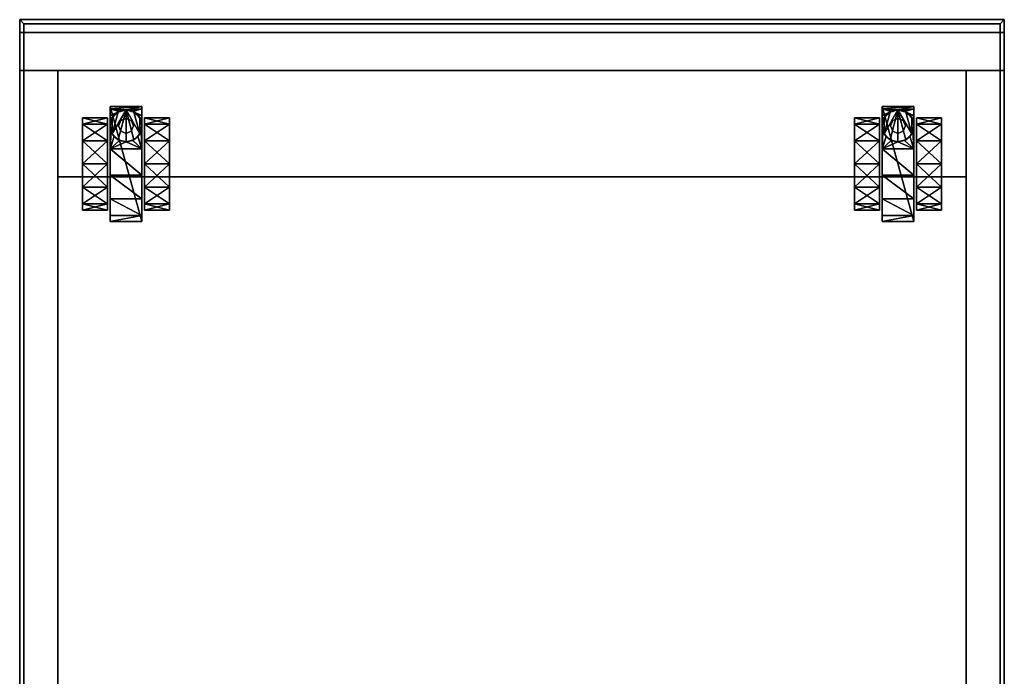
# Model space of a CAD drawing. Units: centimetres. Extents: x -24 to 493, y 0 to 69.
# Drawn here: x 447 to 493, y 37 to 68 of the extents above; entities that cross this region are included whole.
import ezdxf

# ---------------------------------------------------------------- set-up
doc = ezdxf.new("R2010")
doc.units = ezdxf.units.CM
doc.header["$MEASUREMENT"] = 0
doc.layers.add('72_NURUS_INSERT', color=7, linetype='Continuous')

# ---------------------------------------------------------------- blocks, each defined once
blk = doc.blocks.new('72NURUS_CUB_D3_CUB_TEKER50')
at = {"invisible_edges": 11}
for points in [[(0, 0, 0.0605), (0, 0, 0.0605), (-0.00351, 0, 0.0605), (-0.00248, 0.00248, 0.0605)], [(0, 0, 0.0605), (0, 0, 0.0605), (-0.00248, -0.00248, 0.0605), (-0.00351, 0, 0.0605)], [(0, 0, 0.0605), (0, 0, 0.0605), (-0.00248, 0.00248, 0.0605), (0, 0.00351, 0.0605)], [(0, 0, 0.0605), (0, 0, 0.0605), (0, -0.00351, 0.0605), (-0.00248, -0.00248, 0.0605)], [(0, 0, 0.0605), (0, 0, 0.0605), (0, 0.00351, 0.0605), (0.00248, 0.00248, 0.0605)], [(0, 0, 0.0605), (0, 0, 0.0605), (0.00248, 0.00248, 0.0605), (0.00351, 0, 0.0605)], [(0, 0, 0.0605), (0, 0, 0.0605), (0.00351, 0, 0.0605), (0.00248, -0.00248, 0.0605)], [(0, 0, 0.0605), (0, 0, 0.0605), (0.00248, -0.00248, 0.0605), (0, -0.00351, 0.0605)]]:
    blk.add_3dface(points, dxfattribs=at)
for points in [[(-0.00248, 0.00248, 0.0605), (-0.00351, 0, 0.0605), (-0.00351, 0, 0.0488), (-0.00248, 0.00248, 0.0488)], [(-0.00351, 0, 0.0605), (-0.00248, -0.00248, 0.0605), (-0.00248, -0.00248, 0.0488), (-0.00351, 0, 0.0488)], [(0, 0.00351, 0.0605), (-0.00248, 0.00248, 0.0605), (-0.00248, 0.00248, 0.0488), (0, 0.00351, 0.0488)], [(0.00248, 0.00248, 0.0605), (0, 0.00351, 0.0605), (0, 0.00351, 0.0488), (0.00248, 0.00248, 0.0488)], [(0.00351, 0, 0.0605), (0.00248, 0.00248, 0.0605), (0.00248, 0.00248, 0.0488), (0.00351, 0, 0.0488)], [(0.00248, -0.00248, 0.0605), (0.00351, 0, 0.0605), (0.00351, 0, 0.0488), (0.00248, -0.00248, 0.0488)], [(-0.00248, -0.00248, 0.0605), (0, -0.00351, 0.0605), (0, -0.00351, 0.0488), (-0.00248, -0.00248, 0.0488)], [(0, -0.00351, 0.0605), (0.00248, -0.00248, 0.0605), (0.00248, -0.00248, 0.0488), (0, -0.00351, 0.0488)]]:
    blk.add_3dface(points)
at = {"color": 0}
mesh = blk.add_polyface(dxfattribs=at)
corners = [(-0.02042, -0.01792, 0.04338), (-0.00875, -0.02875, 0.04048), (-0.02042, -0.02875, 0.04048), (-0.00875, -0.01792, 0.04338), (-0.00875, -0.03668, 0.03255), (-0.00875, -0.02875, 0.00295), (-0.00875, -0.01792, 0.00005), (-0.02042, -0.02875, 0.00295), (-0.02042, -0.01792, 0.00005), (-0.00875, -0.03668, 0.01088), (-0.00875, -0.03958, 0.02172), (-0.00875, 0.00375, 0.02172), (-0.00875, 0.00085, 0.03255), (-0.02042, -0.03668, 0.03255), (-0.02042, 0.00085, 0.03255), (-0.02042, -0.03958, 0.02172), (-0.02042, 0.00375, 0.02172), (-0.02042, -0.03668, 0.01088), (-0.02042, 0.00085, 0.01088), (-0.0075, -0.02315, 0.04829), (0.0075, -0.03438, 0.04322), (-0.0075, -0.03438, 0.04322), (-0.0075, -0.045, 0.02172), (-0.0075, 0.00917, 0.02172), (-0.0075, -0.01085, 0.04786), (-0.0075, -0.0422, 0.03371), (-0.0075, 0, 0.04203), (-0.0075, 0.00495, 0.03622)]
mesh.append_faces([[corners[k] for k in face] for face in [(0, 1, 0), (1, 0, 1), (7, 6, 7), (9, 11, 9), (9, 11, 10), (10, 12, 10), (10, 12, 4), (4, 12, 4), (13, 14, 13), (13, 16, 13), (13, 16, 15), (15, 18, 15), (15, 18, 17), (19, 20, 19), (21, 26, 21), (21, 26, 25), (22, 27, 25), (22, 27, 22)]], dxfattribs={"vtx0": -1, "vtx1": -1, "vtx2": -1, "color": 0})
mesh.append_faces([[corners[k] for k in face] for face in [(0, 1, 2), (0, 2, 0), (1, 0, 3), (1, 3, 1), (1, 2, 1), (1, 4, 1), (5, 7, 5), (5, 6, 5), (7, 8, 7), (5, 9, 5), (7, 17, 7), (19, 20, 21), (19, 21, 19), (22, 23, 22), (24, 21, 19)]], dxfattribs={"vtx0": -1, "vtx2": -1, "color": 0})
mesh.append_faces([[corners[k] for k in face] for face in [(5, 6, 7), (5, 7, 6), (9, 10, 11), (10, 4, 12), (13, 15, 16), (15, 17, 18), (21, 25, 26), (22, 25, 27)]], dxfattribs={"vtx1": -1, "vtx2": -1, "color": 0})
mesh.append_faces([[corners[k] for k in face] for face in [(0, 2, 1), (1, 3, 0), (19, 21, 20), (24, 19, 21)]], dxfattribs={"vtx2": -1, "color": 0})
mesh = blk.add_polyface(dxfattribs=at)
corners = [(-0.02042, 0.00085, 0.01088), (-0.00875, 0.00375, 0.02172), (-0.02042, 0.00375, 0.02172), (-0.00875, 0.00085, 0.01088), (-0.00875, 0.00085, 0.03255), (-0.02042, 0.00085, 0.03255), (-0.0065, 0.00375, 0.0488), (-0.0075, 0, 0.0488), (-0.00693, 0.00286, 0.03909), (-0.0075, 0, 0.04203), (-0.0065, -0.00375, 0.0488), (-0.0075, 0.00809, 0.02927), (-0.0075, 0.00495, 0.03622), (-0.0075, 0.00917, 0.02172), (-0.00543, 0.00518, 0.03587)]
mesh.append_faces([[corners[k] for k in face] for face in [(0, 1, 0), (1, 0, 1), (2, 4, 2), (6, 8, 6), (6, 8, 7), (7, 8, 7), (7, 9, 7), (6, 10, 6), (12, 14, 12)]], dxfattribs={"vtx0": -1, "vtx1": -1, "vtx2": -1, "color": 0})
mesh.append_faces([[corners[k] for k in face] for face in [(0, 1, 2), (0, 2, 0), (1, 0, 3), (1, 3, 1), (1, 2, 1), (1, 4, 1), (2, 4, 5), (2, 5, 2), (3, 1, 3), (1, 4, 1), (5, 2, 5), (2, 0, 2), (6, 7, 6), (7, 9, 8), (7, 8, 9), (7, 6, 7), (11, 12, 11), (9, 8, 9), (9, 12, 9), (13, 11, 13), (12, 14, 8), (12, 8, 12), (9, 12, 9), (13, 11, 13), (11, 12, 11)]], dxfattribs={"vtx0": -1, "vtx2": -1, "color": 0})
mesh.append_faces([[corners[k] for k in face] for face in [(1, 4, 2), (1, 2, 4), (6, 7, 8), (7, 6, 10), (7, 10, 6)]], dxfattribs={"vtx1": -1, "vtx2": -1, "color": 0})
mesh.append_faces([[corners[k] for k in face] for face in [(0, 2, 1), (1, 3, 0), (2, 5, 4), (9, 12, 8), (9, 8, 12), (12, 8, 14)]], dxfattribs={"vtx2": -1, "color": 0})
mesh = blk.add_polyface(dxfattribs=at)
corners = [(-0.00875, -0.00708, 0.00295), (-0.00875, 0.00085, 0.01088), (-0.00875, -0.01792, 0.00005), (-0.00875, -0.02875, 0.00295), (-0.00875, -0.03668, 0.01088), (-0.00875, 0.00375, 0.02172), (-0.00875, -0.03958, 0.02172), (-0.00875, 0.00085, 0.03255), (-0.00875, -0.03668, 0.03255), (-0.00875, -0.02875, 0.04048), (-0.00875, -0.00708, 0.04048), (-0.00875, -0.01792, 0.04338), (-0.00313, -0.00681, 0.04642), (0, -0.0075, 0.04672), (-0.0075, -0.01085, 0.04786), (0.0075, -0.01085, 0.04786), (0.0075, -0.02315, 0.04829), (-0.0075, -0.02315, 0.04829), (-0.0075, -0.03438, 0.04322), (-0.0075, 0, 0.04203), (-0.0075, -0.0422, 0.03371), (-0.0075, 0.00495, 0.03622), (-0.0075, 0.00917, 0.02172), (-0.0075, 0.00809, 0.02927), (-0.0075, -0.045, 0.02172)]
mesh.append_faces([[corners[k] for k in face] for face in [(2, 1, 2), (2, 1, 3), (3, 5, 3), (3, 5, 4), (5, 6, 7), (5, 6, 5), (8, 7, 9), (7, 9, 7), (12, 14, 12), (12, 14, 13), (14, 15, 14), (14, 13, 14), (14, 16, 14), (14, 15, 14), (14, 16, 14), (14, 18, 19), (14, 18, 14), (14, 18, 14), (19, 20, 21), (19, 20, 19), (23, 24, 23), (23, 24, 21)]], dxfattribs={"vtx0": -1, "vtx1": -1, "vtx2": -1, "color": 0})
mesh.append_faces([[corners[k] for k in face] for face in [(0, 2, 0), (2, 3, 2), (10, 11, 10), (7, 9, 11), (7, 11, 9), (14, 16, 17), (14, 17, 14), (14, 17, 14), (22, 24, 22)]], dxfattribs={"vtx0": -1, "vtx2": -1, "color": 0})
mesh.append_faces([[corners[k] for k in face] for face in [(0, 1, 2), (2, 3, 1), (3, 4, 5), (5, 7, 6), (8, 9, 7), (10, 7, 11), (10, 11, 7), (12, 13, 14), (14, 19, 18), (19, 21, 20), (22, 23, 24), (22, 24, 23), (23, 21, 24)]], dxfattribs={"vtx1": -1, "vtx2": -1, "color": 0})
mesh.append_faces([[corners[k] for k in face] for face in [(14, 17, 16)]], dxfattribs={"vtx2": -1, "color": 0})
mesh = blk.add_polyface(dxfattribs=at)
corners = [(0.00875, -0.01792, 0.04338), (0.02042, -0.01792, 0.04338), (0.00875, -0.02875, 0.04048), (0.00875, -0.01792, 0.00005), (0.00875, -0.02875, 0.00295), (0.02042, -0.02875, 0.00295), (0.02042, -0.03668, 0.01088), (0.00875, -0.03668, 0.03255), (0.02042, -0.02875, 0.04048), (0.00875, -0.03958, 0.02172), (0.00875, 0.00375, 0.02172), (0.00875, -0.03668, 0.01088), (0.02042, -0.03958, 0.02172), (0.02042, 0.00085, 0.01088), (0.02042, -0.03668, 0.03255), (0.02042, 0.00375, 0.02172), (0.0075, -0.02315, 0.04829), (0.0075, -0.03438, 0.04322), (-0.0075, -0.02315, 0.04829), (-0.0075, -0.045, 0.02172), (0.0075, -0.045, 0.02172), (-0.0075, 0.00917, 0.02172), (0.0075, 0.00917, 0.02172), (0.0075, -0.0422, 0.03371), (0.0075, 0, 0.04203), (0.0075, -0.01085, 0.04786)]
mesh.append_faces([[corners[k] for k in face] for face in [(7, 10, 7), (7, 10, 9), (9, 10, 9), (9, 10, 11), (11, 10, 11), (6, 13, 6), (6, 13, 12), (12, 15, 12), (12, 15, 14), (20, 21, 20), (20, 24, 20), (20, 24, 23), (23, 24, 23), (23, 24, 17)]], dxfattribs={"vtx0": -1, "vtx1": -1, "vtx2": -1, "color": 0})
mesh.append_faces([[corners[k] for k in face] for face in [(0, 2, 0), (3, 5, 4), (5, 4, 5), (7, 8, 2), (8, 1, 8), (8, 2, 8), (2, 7, 2), (5, 6, 5), (8, 14, 8), (16, 18, 16), (16, 17, 16), (20, 22, 20), (16, 17, 16)]], dxfattribs={"vtx0": -1, "vtx2": -1, "color": 0})
mesh.append_faces([[corners[k] for k in face] for face in [(0, 1, 2), (5, 6, 4), (8, 2, 1), (8, 1, 2), (7, 9, 10), (9, 11, 10), (6, 12, 13), (12, 14, 15), (16, 17, 18), (16, 18, 17), (19, 20, 21), (19, 21, 20), (20, 23, 24), (23, 17, 24), (16, 25, 17), (16, 17, 25)]], dxfattribs={"vtx1": -1, "vtx2": -1, "color": 0})
mesh.append_faces([[corners[k] for k in face] for face in [(3, 4, 5), (7, 2, 8)]], dxfattribs={"vtx2": -1, "color": 0})
mesh = blk.add_polyface(dxfattribs=at)
corners = [(0.00875, -0.01792, 0.04338), (0.00875, -0.02875, 0.04048), (0.02042, -0.01792, 0.04338), (0.00875, -0.01792, 0.00005), (0.00875, -0.00708, 0.00295), (0.00875, -0.02875, 0.00295), (0.00875, -0.00708, 0.04048), (0.00875, 0.00085, 0.03255), (0.00875, 0.00375, 0.02172), (0.00875, -0.03668, 0.03255), (0.00875, -0.03668, 0.01088), (0.00875, 0.00085, 0.01088), (-0.0075, -0.01085, 0.04786), (0, -0.0075, 0.04672), (0.0075, -0.01085, 0.04786), (0.0075, -0.02315, 0.04829), (0.00313, -0.00681, 0.04642), (0.0075, -0.045, 0.02172), (0.0075, 0.00917, 0.02172), (-0.0075, 0.00917, 0.02172), (0.0075, 0.00495, 0.03622), (0.0075, 0, 0.04203), (0.0075, 0.00809, 0.02927), (0.0075, -0.03438, 0.04322)]
mesh.append_faces([[corners[k] for k in face] for face in [(0, 8, 0), (0, 8, 1), (1, 8, 1), (1, 8, 9), (10, 8, 5), (3, 11, 5), (3, 11, 3), (12, 13, 14), (12, 14, 13), (13, 14, 13), (13, 14, 16), (16, 14, 16), (20, 17, 21), (20, 17, 20), (20, 17, 20), (20, 17, 22), (22, 17, 22), (14, 23, 14), (14, 23, 21)]], dxfattribs={"vtx0": -1, "vtx1": -1, "vtx2": -1, "color": 0})
mesh.append_faces([[corners[k] for k in face] for face in [(3, 4, 3), (3, 5, 3), (0, 6, 0), (7, 0, 6), (0, 1, 0), (4, 3, 4), (3, 5, 3), (12, 14, 15), (12, 15, 14), (17, 19, 18), (22, 17, 18), (15, 14, 15)]], dxfattribs={"vtx0": -1, "vtx2": -1, "color": 0})
mesh.append_faces([[corners[k] for k in face] for face in [(0, 1, 2), (0, 1, 8), (1, 9, 8), (10, 5, 8), (4, 11, 3), (4, 3, 11), (3, 5, 11), (13, 16, 14), (20, 21, 17), (20, 22, 17), (14, 21, 23)]], dxfattribs={"vtx1": -1, "vtx2": -1, "color": 0})
mesh.append_faces([[corners[k] for k in face] for face in [(7, 6, 0), (17, 18, 19), (22, 18, 17)]], dxfattribs={"vtx2": -1, "color": 0})
mesh = blk.add_polyface(dxfattribs=at)
corners = [(-0.00543, 0.00518, 0.03587), (-0.00321, 0.00678, 0.03284), (-0.00375, 0.0065, 0.0488), (-0.00093, 0.00744, 0.03122), (0, 0.0075, 0.0488), (-0.00175, 0.00729, 0.03162), (0, 0.0075, 0.03107), (-0.0075, 0.00809, 0.02927), (-0.0075, 0.00495, 0.03622), (-0.0075, 0.00917, 0.02172), (0.0075, 0.00917, 0.02172)]
mesh.append_faces([[corners[k] for k in face] for face in [(0, 2, 1), (3, 4, 5), (3, 4, 3), (3, 4, 3), (3, 4, 6), (6, 4, 6), (4, 5, 4), (4, 5, 2), (2, 5, 2), (2, 1, 2), (3, 7, 6), (3, 7, 3), (3, 7, 3), (3, 7, 5), (5, 7, 5), (5, 7, 1), (7, 1, 8), (7, 1, 7), (1, 8, 1), (1, 8, 0), (7, 6, 7), (7, 10, 7)]], dxfattribs={"vtx0": -1, "vtx1": -1, "vtx2": -1, "color": 0})
mesh.append_faces([[corners[k] for k in face] for face in [(0, 1, 0), (3, 5, 3), (3, 6, 3), (4, 2, 4), (2, 1, 5), (2, 5, 1), (2, 4, 2), (3, 6, 3), (3, 5, 3), (5, 1, 5), (1, 0, 1), (9, 10, 9)]], dxfattribs={"vtx0": -1, "vtx2": -1, "color": 0})
mesh.append_faces([[corners[k] for k in face] for face in [(0, 1, 2), (3, 5, 4), (3, 6, 4), (4, 2, 5), (3, 6, 7), (3, 5, 7), (5, 1, 7), (7, 8, 1), (1, 0, 8), (9, 10, 7), (9, 7, 10)]], dxfattribs={"vtx1": -1, "vtx2": -1, "color": 0})
mesh = blk.add_polyface(dxfattribs=at)
corners = [(0, 0.0075, 0.03107), (0.00093, 0.00744, 0.03122), (0, 0.0075, 0.0488), (0.00176, 0.00729, 0.03162), (0.00375, 0.0065, 0.0488), (0.00321, 0.00678, 0.03284), (0.0065, 0.00375, 0.0488), (0.00543, 0.00518, 0.03587), (0.0075, 0.00495, 0.03622), (0.0075, 0.00809, 0.02927), (-0.0075, 0.00809, 0.02927), (0.0075, 0.00917, 0.02172)]
mesh.append_faces([[corners[k] for k in face] for face in [(0, 2, 1), (1, 2, 1), (1, 2, 3), (2, 3, 4), (2, 3, 2), (3, 4, 3), (3, 4, 5), (6, 7, 4), (4, 7, 4), (4, 5, 4), (7, 8, 5), (8, 5, 9), (8, 5, 8), (5, 9, 5), (5, 9, 3), (3, 9, 3), (3, 9, 1), (10, 11, 0), (10, 0, 11), (1, 9, 1), (1, 9, 0), (9, 0, 11), (9, 0, 9)]], dxfattribs={"vtx0": -1, "vtx1": -1, "vtx2": -1, "color": 0})
mesh.append_faces([[corners[k] for k in face] for face in [(0, 1, 0), (1, 3, 1), (2, 4, 2), (3, 5, 3), (4, 5, 7), (4, 7, 5), (4, 2, 4), (4, 6, 4), (7, 5, 7), (5, 3, 5), (3, 1, 3), (1, 0, 1)]], dxfattribs={"vtx0": -1, "vtx2": -1, "color": 0})
mesh.append_faces([[corners[k] for k in face] for face in [(0, 1, 2), (1, 3, 2), (2, 4, 3), (3, 5, 4), (7, 5, 8), (8, 9, 5), (5, 3, 9), (3, 1, 9), (1, 0, 9), (9, 11, 0)]], dxfattribs={"vtx1": -1, "vtx2": -1, "color": 0})
mesh = blk.add_polyface(dxfattribs=at)
corners = [(-0.00543, 0.00518, 0.03587), (-0.0065, 0.00375, 0.0488), (-0.00693, 0.00286, 0.03909), (-0.00375, 0.0065, 0.0488), (0, -0.0075, 0.04672), (0, -0.0075, 0.0488), (-0.00313, -0.00681, 0.04642), (-0.00375, -0.0065, 0.0488), (-0.0065, -0.00375, 0.0488), (-0.00559, -0.00499, 0.04552), (0, 0.0075, 0.0488), (-0.0075, -0.01085, 0.04786)]
mesh.append_faces([[corners[k] for k in face] for face in [(0, 1, 2), (0, 1, 0), (1, 0, 3), (1, 0, 1), (0, 3, 0), (5, 6, 7), (5, 6, 5), (8, 9, 8), (8, 9, 7), (9, 7, 6), (9, 7, 9), (5, 10, 5), (5, 10, 7), (7, 10, 7), (7, 10, 8), (1, 8, 3), (3, 8, 3), (3, 8, 10), (9, 11, 9), (9, 11, 6)]], dxfattribs={"vtx0": -1, "vtx1": -1, "vtx2": -1, "color": 0})
mesh.append_faces([[corners[k] for k in face] for face in [(0, 2, 0), (1, 3, 1), (4, 5, 4), (4, 5, 4), (4, 6, 4), (5, 7, 5), (8, 7, 8), (9, 6, 9), (5, 7, 5), (7, 8, 7), (1, 3, 1), (9, 6, 9), (6, 4, 6)]], dxfattribs={"vtx0": -1, "vtx2": -1, "color": 0})
mesh.append_faces([[corners[k] for k in face] for face in [(0, 2, 1), (1, 3, 0), (4, 6, 5), (4, 5, 6), (5, 7, 6), (8, 7, 9), (9, 6, 7), (5, 7, 10), (7, 8, 10), (1, 3, 8), (3, 10, 8), (9, 6, 11)]], dxfattribs={"vtx1": -1, "vtx2": -1, "color": 0})
mesh = blk.add_polyface(dxfattribs=at)
corners = [(0.00693, 0.00286, 0.03909), (0.0065, 0.00375, 0.0488), (0.00543, 0.00518, 0.03587), (0.00559, -0.00499, 0.04552), (0.0065, -0.00375, 0.0488), (0.00706, -0.00253, 0.04401), (0.00375, -0.0065, 0.0488), (0, -0.0075, 0.04672), (0, -0.0075, 0.0488), (0.00313, -0.00681, 0.04642), (0.00375, 0.0065, 0.0488), (0, 0.0075, 0.0488), (0.0075, -0.01085, 0.04786), (0.0075, 0.00495, 0.03622)]
mesh.append_faces([[corners[k] for k in face] for face in [(0, 1, 2), (3, 4, 5), (3, 4, 3), (4, 3, 6), (4, 3, 4), (8, 9, 8), (8, 9, 6), (9, 6, 3), (9, 6, 9), (1, 2, 1), (10, 4, 11), (10, 4, 10), (10, 4, 10), (10, 4, 1), (4, 11, 4), (4, 11, 6), (6, 11, 6), (6, 11, 8), (9, 12, 3), (2, 13, 2)]], dxfattribs={"vtx0": -1, "vtx1": -1, "vtx2": -1, "color": 0})
mesh.append_faces([[corners[k] for k in face] for face in [(0, 2, 0), (3, 5, 3), (4, 6, 4), (7, 9, 7), (8, 6, 8), (9, 3, 9), (1, 10, 1), (4, 6, 4), (6, 8, 6), (7, 9, 7), (9, 3, 9), (0, 2, 0)]], dxfattribs={"vtx0": -1, "vtx2": -1, "color": 0})
mesh.append_faces([[corners[k] for k in face] for face in [(0, 2, 1), (3, 5, 4), (4, 6, 3), (7, 8, 9), (7, 9, 8), (8, 6, 9), (9, 3, 6), (1, 10, 2), (10, 11, 4), (10, 1, 4), (4, 6, 11), (6, 8, 11), (9, 3, 12)]], dxfattribs={"vtx1": -1, "vtx2": -1, "color": 0})
mesh = blk.add_polyface(dxfattribs=at)
corners = [(0.02042, 0.00085, 0.03255), (0.00875, 0.00085, 0.03255), (0.02042, 0.00375, 0.02172), (0.02042, 0.00085, 0.01088), (0.00875, 0.00085, 0.01088), (0.00875, 0.00375, 0.02172), (0.00693, 0.00286, 0.03909), (0.0065, 0.00375, 0.0488), (0.0075, 0, 0.0488), (0.0075, 0, 0.04203), (0.0065, -0.00375, 0.0488), (0.0075, 0.00495, 0.03622), (0.00543, 0.00518, 0.03587), (0.0075, 0.00809, 0.02927), (0.0075, 0.00917, 0.02172)]
mesh.append_faces([[corners[k] for k in face] for face in [(1, 2, 1), (6, 7, 6), (7, 6, 8), (7, 6, 7), (6, 8, 6), (6, 8, 9), (7, 10, 7)]], dxfattribs={"vtx0": -1, "vtx1": -1, "vtx2": -1, "color": 0})
mesh.append_faces([[corners[k] for k in face] for face in [(0, 2, 0), (0, 1, 0), (1, 0, 1), (3, 4, 3), (4, 5, 4), (4, 3, 4), (1, 2, 5), (1, 5, 1), (2, 3, 2), (2, 5, 2), (1, 5, 1), (5, 4, 5), (3, 2, 3), (2, 0, 2), (7, 8, 7), (6, 9, 6), (7, 8, 7), (9, 11, 9), (9, 6, 9), (6, 11, 6), (11, 13, 11), (13, 14, 13), (11, 9, 11), (11, 13, 11), (13, 14, 13)]], dxfattribs={"vtx0": -1, "vtx2": -1, "color": 0})
mesh.append_faces([[corners[k] for k in face] for face in [(0, 1, 2), (0, 2, 1), (4, 3, 5), (4, 5, 3), (2, 5, 3), (2, 3, 5), (7, 8, 6), (6, 9, 8), (6, 12, 11), (6, 11, 12)]], dxfattribs={"vtx1": -1, "vtx2": -1, "color": 0})
mesh.append_faces([[corners[k] for k in face] for face in [(1, 5, 2), (9, 6, 11), (9, 11, 6)]], dxfattribs={"vtx2": -1, "color": 0})
mesh = blk.add_polyface(dxfattribs=at)
corners = [(-0.02042, -0.01792, 0.00005), (-0.00875, -0.00708, 0.00295), (-0.02042, -0.00708, 0.00295), (-0.00875, -0.01792, 0.00005), (-0.00875, -0.00708, 0.04048), (-0.00875, -0.01792, 0.04338), (-0.02042, -0.00708, 0.04048), (-0.02042, -0.01792, 0.04338), (-0.02042, -0.02875, 0.00295), (-0.00875, 0.00085, 0.01088), (-0.00875, -0.02875, 0.00295), (-0.00875, 0.00375, 0.02172), (-0.02042, 0.00085, 0.03255), (-0.02042, -0.03668, 0.03255), (-0.02042, 0.00375, 0.02172), (-0.02042, -0.02875, 0.04048), (-0.02042, -0.03958, 0.02172), (-0.02042, 0.00085, 0.01088), (-0.02042, -0.03668, 0.01088)]
mesh.append_faces([[corners[k] for k in face] for face in [(0, 1, 0), (1, 0, 1), (6, 5, 6), (9, 10, 11), (9, 10, 9), (12, 13, 14), (12, 13, 12), (13, 12, 15), (6, 15, 12), (6, 15, 6), (14, 16, 17), (14, 16, 14), (2, 8, 2), (2, 8, 17), (8, 17, 18), (8, 17, 8)]], dxfattribs={"vtx0": -1, "vtx1": -1, "vtx2": -1, "color": 0})
mesh.append_faces([[corners[k] for k in face] for face in [(0, 1, 2), (0, 2, 0), (1, 0, 3), (1, 3, 1), (4, 5, 4), (6, 5, 7), (6, 7, 6), (8, 3, 0), (7, 6, 7), (7, 15, 7), (0, 8, 0), (0, 2, 0)]], dxfattribs={"vtx0": -1, "vtx2": -1, "color": 0})
mesh.append_faces([[corners[k] for k in face] for face in [(4, 5, 6), (4, 6, 5), (1, 3, 9), (12, 14, 13), (13, 15, 12), (7, 15, 6), (7, 6, 15), (6, 12, 15), (14, 17, 16), (0, 2, 8), (0, 8, 2), (2, 17, 8), (8, 18, 17)]], dxfattribs={"vtx1": -1, "vtx2": -1, "color": 0})
mesh.append_faces([[corners[k] for k in face] for face in [(0, 2, 1), (1, 3, 0), (6, 7, 5), (8, 0, 3)]], dxfattribs={"vtx2": -1, "color": 0})
mesh = blk.add_polyface(dxfattribs=at)
corners = [(-0.02042, 0.00085, 0.03255), (-0.00875, -0.00708, 0.04048), (-0.02042, -0.00708, 0.04048), (-0.00875, 0.00085, 0.03255), (-0.00875, -0.00708, 0.00295), (-0.00875, 0.00085, 0.01088), (-0.02042, -0.00708, 0.00295), (-0.02042, 0.00085, 0.01088), (-0.00875, 0.00375, 0.02172), (-0.00875, -0.02875, 0.00295), (-0.00875, -0.01792, 0.04338), (-0.00706, -0.00253, 0.04401), (-0.0075, 0, 0.04203), (-0.0075, 0, 0.0488), (-0.0065, -0.00375, 0.0488), (-0.00559, -0.00499, 0.04552), (-0.0075, -0.01085, 0.04786)]
mesh.append_faces([[corners[k] for k in face] for face in [(0, 1, 0), (1, 0, 1), (6, 5, 6), (3, 10, 3), (11, 13, 11), (11, 13, 12), (11, 14, 11), (11, 13, 11), (11, 14, 15), (11, 14, 11)]], dxfattribs={"vtx0": -1, "vtx1": -1, "vtx2": -1, "color": 0})
mesh.append_faces([[corners[k] for k in face] for face in [(0, 1, 2), (0, 2, 0), (1, 0, 3), (1, 3, 1), (1, 2, 1), (4, 6, 4), (4, 5, 4), (6, 5, 7), (6, 7, 6), (4, 5, 4), (1, 3, 1), (2, 0, 2), (6, 7, 6), (11, 12, 11), (11, 13, 14), (11, 14, 13), (11, 15, 11), (13, 14, 13), (12, 16, 12), (12, 11, 12), (11, 16, 11), (11, 15, 11), (16, 12, 16)]], dxfattribs={"vtx0": -1, "vtx2": -1, "color": 0})
mesh.append_faces([[corners[k] for k in face] for face in [(4, 5, 6), (4, 6, 5), (5, 8, 9), (11, 12, 13), (11, 15, 14), (11, 15, 16), (11, 16, 15)]], dxfattribs={"vtx1": -1, "vtx2": -1, "color": 0})
mesh.append_faces([[corners[k] for k in face] for face in [(0, 2, 1), (1, 3, 0), (6, 7, 5), (12, 11, 16), (12, 16, 11)]], dxfattribs={"vtx2": -1, "color": 0})
mesh = blk.add_polyface(dxfattribs=at)
corners = [(0.00875, 0.00085, 0.03255), (0.02042, 0.00085, 0.03255), (0.00875, -0.00708, 0.04048), (0.02042, 0.00085, 0.01088), (0.00875, 0.00085, 0.01088), (0.02042, -0.00708, 0.00295), (0.00875, -0.00708, 0.00295), (0.02042, -0.00708, 0.04048), (0.00875, -0.01792, 0.04338), (0.00875, 0.00375, 0.02172), (0.00875, -0.02875, 0.00295), (0.0065, -0.00375, 0.0488), (0.0075, 0, 0.0488), (0.00706, -0.00253, 0.04401), (0.0075, 0, 0.04203), (0.0065, 0.00375, 0.0488), (0.0075, -0.01085, 0.04786), (0.00559, -0.00499, 0.04552)]
mesh.append_faces([[corners[k] for k in face] for face in [(4, 5, 4), (0, 8, 9), (0, 8, 0), (0, 8, 0), (9, 10, 4), (9, 10, 9), (11, 13, 11), (11, 13, 12), (12, 13, 12), (12, 14, 12)]], dxfattribs={"vtx0": -1, "vtx1": -1, "vtx2": -1, "color": 0})
mesh.append_faces([[corners[k] for k in face] for face in [(0, 2, 0), (3, 5, 3), (4, 5, 6), (4, 6, 4), (5, 6, 5), (7, 1, 7), (7, 2, 7), (0, 2, 0), (6, 4, 6), (5, 3, 5), (7, 1, 7), (11, 12, 11), (12, 14, 13), (12, 13, 14), (15, 11, 12), (14, 13, 14), (14, 16, 14), (13, 17, 13), (13, 16, 13), (16, 14, 16)]], dxfattribs={"vtx0": -1, "vtx2": -1, "color": 0})
mesh.append_faces([[corners[k] for k in face] for face in [(0, 1, 2), (0, 2, 1), (3, 4, 5), (3, 5, 4), (7, 2, 1), (7, 1, 2), (0, 9, 8), (9, 4, 10), (11, 12, 13), (13, 16, 17), (13, 17, 16)]], dxfattribs={"vtx1": -1, "vtx2": -1, "color": 0})
mesh.append_faces([[corners[k] for k in face] for face in [(4, 6, 5), (15, 12, 11), (14, 16, 13), (14, 13, 16)]], dxfattribs={"vtx2": -1, "color": 0})
mesh = blk.add_polyface(dxfattribs=at)
corners = [(0.02042, -0.01792, 0.04338), (0.00875, -0.01792, 0.04338), (0.02042, -0.00708, 0.04048), (0.02042, -0.01792, 0.00005), (0.00875, -0.01792, 0.00005), (0.02042, -0.02875, 0.00295), (0.00875, -0.00708, 0.00295), (0.02042, -0.00708, 0.00295), (0.00875, -0.00708, 0.04048), (0.02042, 0.00085, 0.01088), (0.02042, -0.03958, 0.02172), (0.02042, 0.00375, 0.02172), (0.02042, -0.03668, 0.01088), (0.02042, -0.03668, 0.03255), (0.02042, 0.00085, 0.03255), (0.02042, -0.02875, 0.04048)]
mesh.append_faces([[corners[k] for k in face] for face in [(4, 5, 4), (1, 2, 1), (9, 10, 11), (9, 10, 9), (7, 5, 9), (7, 5, 7), (7, 5, 7), (5, 9, 5), (5, 9, 12), (11, 13, 14), (11, 13, 11), (2, 15, 2), (2, 15, 14), (15, 14, 13), (15, 14, 15)]], dxfattribs={"vtx0": -1, "vtx1": -1, "vtx2": -1, "color": 0})
mesh.append_faces([[corners[k] for k in face] for face in [(0, 2, 0), (0, 1, 0), (1, 0, 1), (3, 5, 3), (3, 4, 3), (4, 3, 4), (7, 3, 7), (1, 2, 8), (7, 5, 3), (7, 3, 7), (0, 15, 0), (0, 2, 0)]], dxfattribs={"vtx0": -1, "vtx2": -1, "color": 0})
mesh.append_faces([[corners[k] for k in face] for face in [(0, 1, 2), (0, 2, 1), (3, 4, 5), (3, 5, 4), (4, 3, 6), (4, 6, 3), (7, 6, 3), (7, 3, 6), (9, 11, 10), (7, 9, 5), (5, 12, 9), (11, 14, 13), (0, 2, 15), (0, 15, 2), (2, 14, 15), (15, 13, 14)]], dxfattribs={"vtx1": -1, "vtx2": -1, "color": 0})
mesh.append_faces([[corners[k] for k in face] for face in [(1, 8, 2), (7, 3, 5)]], dxfattribs={"vtx2": -1, "color": 0})
mesh = blk.add_polyface(dxfattribs=at)
corners = [(-0.02042, -0.03668, 0.01088), (-0.00875, -0.02875, 0.00295), (-0.02042, -0.02875, 0.00295), (-0.02042, -0.03958, 0.02172), (-0.00875, -0.03958, 0.02172), (-0.00875, -0.03668, 0.03255), (-0.02042, -0.03668, 0.03255), (-0.00875, -0.02875, 0.04048), (-0.02042, -0.02875, 0.04048), (-0.00875, -0.03668, 0.01088), (-0.0075, -0.045, 0.02172), (-0.0075, -0.0422, 0.03371), (0.0075, -0.0422, 0.03371), (-0.0075, -0.03438, 0.04322)]
mesh.append_faces([[corners[k] for k in face] for face in [(0, 1, 0), (3, 5, 3), (4, 0, 4), (5, 8, 5), (10, 12, 10)]], dxfattribs={"vtx0": -1, "vtx1": -1, "vtx2": -1, "color": 0})
mesh.append_faces([[corners[k] for k in face] for face in [(0, 1, 2), (0, 2, 0), (3, 0, 3), (3, 4, 3), (4, 5, 4), (4, 3, 4), (3, 5, 6), (3, 6, 3), (4, 0, 9), (4, 9, 4), (9, 0, 9), (9, 1, 9), (5, 8, 6), (5, 6, 5), (9, 4, 9), (4, 5, 4), (5, 7, 5), (6, 8, 6), (6, 3, 6), (3, 0, 3), (10, 12, 11), (10, 11, 10), (11, 12, 11), (11, 13, 11), (13, 11, 13), (10, 11, 10)]], dxfattribs={"vtx0": -1, "vtx2": -1, "color": 0})
mesh.append_faces([[corners[k] for k in face] for face in [(3, 4, 0), (3, 0, 4), (4, 3, 5), (4, 5, 3), (7, 5, 8), (7, 8, 5), (9, 1, 0), (9, 0, 1), (11, 13, 12)]], dxfattribs={"vtx1": -1, "vtx2": -1, "color": 0})
mesh.append_faces([[corners[k] for k in face] for face in [(0, 2, 1), (3, 6, 5), (4, 9, 0), (5, 6, 8), (10, 11, 12)]], dxfattribs={"vtx2": -1, "color": 0})
mesh = blk.add_polyface(dxfattribs=at)
corners = [(0.02042, -0.03668, 0.03255), (0.00875, -0.03668, 0.03255), (0.02042, -0.02875, 0.04048), (0.00875, -0.03958, 0.02172), (0.02042, -0.03668, 0.01088), (0.00875, -0.03668, 0.01088), (0.02042, -0.03958, 0.02172), (0.00875, -0.02875, 0.00295), (0.02042, -0.02875, 0.00295), (0.00875, -0.02875, 0.04048), (0.0075, -0.045, 0.02172), (-0.0075, -0.045, 0.02172), (0.0075, -0.0422, 0.03371), (-0.0075, -0.0422, 0.03371), (-0.0075, -0.03438, 0.04322), (0.0075, -0.03438, 0.04322)]
mesh.append_faces([[corners[k] for k in face] for face in [(5, 6, 5), (1, 2, 1), (12, 14, 12)]], dxfattribs={"vtx0": -1, "vtx1": -1, "vtx2": -1, "color": 0})
mesh.append_faces([[corners[k] for k in face] for face in [(0, 2, 0), (0, 1, 0), (1, 3, 1), (1, 0, 1), (4, 6, 4), (4, 5, 4), (5, 7, 5), (5, 4, 5), (8, 4, 8), (5, 6, 3), (5, 3, 5), (6, 0, 6), (6, 3, 6), (1, 9, 1), (1, 3, 1), (3, 5, 3), (5, 7, 5), (4, 6, 4), (6, 0, 6), (10, 12, 10), (10, 11, 10), (12, 14, 15), (12, 15, 12), (11, 10, 11), (10, 12, 10), (12, 15, 12)]], dxfattribs={"vtx0": -1, "vtx2": -1, "color": 0})
mesh.append_faces([[corners[k] for k in face] for face in [(0, 1, 2), (0, 2, 1), (1, 0, 3), (1, 3, 0), (4, 5, 6), (4, 6, 5), (5, 4, 7), (5, 7, 4), (8, 7, 4), (6, 3, 0), (6, 0, 3), (10, 11, 12), (10, 12, 11), (13, 12, 14)]], dxfattribs={"vtx1": -1, "vtx2": -1, "color": 0})
mesh.append_faces([[corners[k] for k in face] for face in [(5, 3, 6), (12, 15, 14)]], dxfattribs={"vtx2": -1, "color": 0})
blk = doc.blocks.new('72NURUS_CUB_D3_CUB_BODY')
for points in [[(0, -1), (1, -1), (1, 0), (0, 0)], [(0, -1, 1), (1, -1, 1), (1, 0, 1), (0, 0, 1)], [(1, 0, 1), (0, 0, 1), (0, 0), (1, 0)], [(0, -1, 1), (0, -1), (0, 0), (0, 0, 1)], [(1, -1, 1), (1, -1), (1, 0), (1, 0, 1)], [(0, -1, 1), (0, -1), (1, -1), (1, -1, 1)]]:
    blk.add_3dface(points)
blk = doc.blocks.new('72NURUS_CUB_D3_CUB_BODYMETAL')
for points in [[(0, -1), (1, -1), (1, 0), (0, 0)], [(0, -1, 1), (1, -1, 1), (1, 0, 1), (0, 0, 1)], [(1, 0, 1), (0, 0, 1), (0, 0), (1, 0)], [(0, -1, 1), (0, -1), (0, 0), (0, 0, 1)], [(1, -1, 1), (1, -1), (1, 0), (1, 0, 1)], [(0, -1, 1), (0, -1), (1, -1), (1, -1, 1)]]:
    blk.add_3dface(points)
blk = doc.blocks.new('72NURUS_CUB_D3_CUB_TABLA')
at = {"elevation": 1}
blk.add_lwpolyline([(0, -1), (1, -1), (1, 0), (0, 0)], close=True, dxfattribs=at)
for points in [[(0, 0, 1), (1, 0, 1), (1, -1, 1), (0, -1, 1)], [(1, 0), (0, 0), (0, -1), (1, -1)]]:
    blk.add_3dface(points)
blk = doc.blocks.new('72NURUS_CUB_D3_CUB_TOPEDGE_CR1')
for points, invisible_edges in [([(0.002, -0.002, 0.009), (0, 0, 0.00617), (0, -0.002, 0.00617), (0.002, -0.002, 0.009)], 5), ([(0, 0, 0.00617), (0.002, 0, 0.00617), (0.002, -0.002, 0.009)], 2), ([(0, 0, 0.00617), (0, 0, -0.00617), (0, -0.002, -0.00617), (0, -0.002, 0.00617)], 14), ([(0, 0, -0.00617), (0.002, -0.002, -0.009), (0, -0.002, -0.00617)], 2), ([(0.002, 0, -0.00617), (0, 0, -0.00617), (0.002, -0.002, -0.009), (0.002, 0, -0.00617)], 4), ([(0.002, 0, 0.00617), (0, 0, 0.00617), (0, 0, -0.00617), (0.002, 0, -0.00617)], 13)]:
    blk.add_3dface(points, dxfattribs=dict(invisible_edges=invisible_edges))
blk = doc.blocks.new('72NURUS_CUB_D3_CUB_TOPEDGE_CR4')
for points, invisible_edges in [([(-0.002, -0.002, 0.009), (0, 0, 0.00617), (0, -0.002, 0.00617), (-0.002, -0.002, 0.009)], 5), ([(0, 0, 0.00617), (-0.002, 0, 0.00617), (-0.002, -0.002, 0.009)], 2), ([(0, 0, -0.00617), (-0.002, -0.002, -0.009), (0, -0.002, -0.00617)], 2), ([(-0.002, 0, -0.00617), (0, 0, -0.00617), (-0.002, -0.002, -0.009), (-0.002, 0, -0.00617)], 4), ([(-0.002, 0, 0.00617), (0, 0, 0.00617), (0, 0, -0.00617), (-0.002, 0, -0.00617)], 13), ([(0, 0, 0.00617), (0, 0, -0.00617), (0, -0.002, -0.00617), (0, -0.002, 0.00617)], 14)]:
    blk.add_3dface(points, dxfattribs=dict(invisible_edges=invisible_edges))
blk = doc.blocks.new('72NURUS_CUB_D3_CUB_TOPEDGE_H1')
at = {"invisible_edges": 5}
for points in [[(0, -0.002, 0.009), (0, 0, 0.00617), (1, 0, 0.00617), (1, -0.002, 0.009)], [(1, 0, 0.00617), (1, 0, -0.00617), (0, 0, -0.00617), (0, 0, 0.00617)], [(0, -0.002, -0.009), (0, 0, -0.00617), (1, 0, -0.00617), (1, -0.002, -0.009)]]:
    blk.add_3dface(points, dxfattribs=at)
blk = doc.blocks.new('72NURUS_CUB_D3_CUB_TOPEDGE_V1')
at = {"invisible_edges": 5}
for points in [[(0.002, 0, 0.009), (0, 0, 0.00617), (0, -1, 0.00617), (0.002, -1, 0.009)], [(0, -1, 0.00617), (0, -1, -0.00617), (0, 0, -0.00617), (0, 0, 0.00617)], [(0.002, 0, -0.009), (0, 0, -0.00617), (0, -1, -0.00617), (0.002, -1, -0.009)]]:
    blk.add_3dface(points, dxfattribs=at)
blk = doc.blocks.new('72NURUS_CUB_D3_CUB_TOPEDGE_V2')
at = {"invisible_edges": 5}
for points in [[(-0.002, 0, 0.009), (0, 0, 0.00617), (0, -1, 0.00617), (-0.002, -1, 0.009)], [(-0.002, 0, -0.009), (0, 0, -0.00617), (0, -1, -0.00617), (-0.002, -1, -0.009)], [(0, -1, 0.00617), (0, -1, -0.00617), (0, 0, -0.00617), (0, 0, 0.00617)]]:
    blk.add_3dface(points, dxfattribs=at)
blk = doc.blocks.new('Cube Mobile1 Drawer 1 Filling Pedestal L46.7')
at = {"layer": '72_NURUS_INSERT', "color": 0, "extrusion": (0, 1, 0), "rotation": 180}
for name, p, xscale, yscale, zscale in [('72NURUS_CUB_D3_CUB_TOPEDGE_CR1', (4.881, -56.792, 56.445), 100, 100, 100), ('72NURUS_CUB_D3_CUB_TOPEDGE_V1', (4.881, -56.592, 56.445), 100, 59.59999999999999, 100), ('72NURUS_CUB_D3_CUB_TOPEDGE_H1', (4.681, -56.792, 56.445), 45.89999999999998, 100, 100), ('72NURUS_CUB_D3_CUB_TOPEDGE_CR4', (-41.419, -56.792, 56.445), 100, 100, 100), ('72NURUS_CUB_D3_CUB_TOPEDGE_V2', (-41.419, -56.592, 56.445), 100, 59.59999999999999, 100), ('72NURUS_CUB_D3_CUB_TABLA', (4.681, -56.592, 55.545), 45.89999999999998, 59.59999999999999, 1.799999999999997), ('72NURUS_CUB_D3_CUB_BODY', (4.881, -56.192, 6.045), 46.30000000000001, 1.8, 49.5), ('72NURUS_CUB_D3_CUB_BODY', (4.881, -54.392, 6.045), 1.800000000000011, 55.2, 49.5), ('72NURUS_CUB_D3_CUB_BODYMETAL', (3.081, -54.392, 6.045), 42.69999999999998, 5, 1.799999999999997), ('72NURUS_CUB_D3_CUB_BODY', (-39.619, -54.392, 6.045), 1.800000000000011, 55.2, 49.5), ('72NURUS_CUB_D3_CUB_TEKER50', (-0.119, -51.792, -0.005), 100, 100, 100), ('72NURUS_CUB_D3_CUB_TEKER50', (-36.419, -51.792, -0.005), 100, 100, 100)]:
    blk.add_blockref(name, p, dxfattribs=dict(at, xscale=xscale, yscale=yscale, zscale=zscale))

msp = doc.modelspace()

# ---------------------------------------------------------------- block references
at = {"layer": '72_NURUS_INSERT', "extrusion": (0, -1, 0)}
msp.add_blockref('Cube Mobile1 Drawer 1 Filling Pedestal L46.7', (451.48, -59.133, -10.71), dxfattribs=at)

doc.saveas('drawing.dxf')
